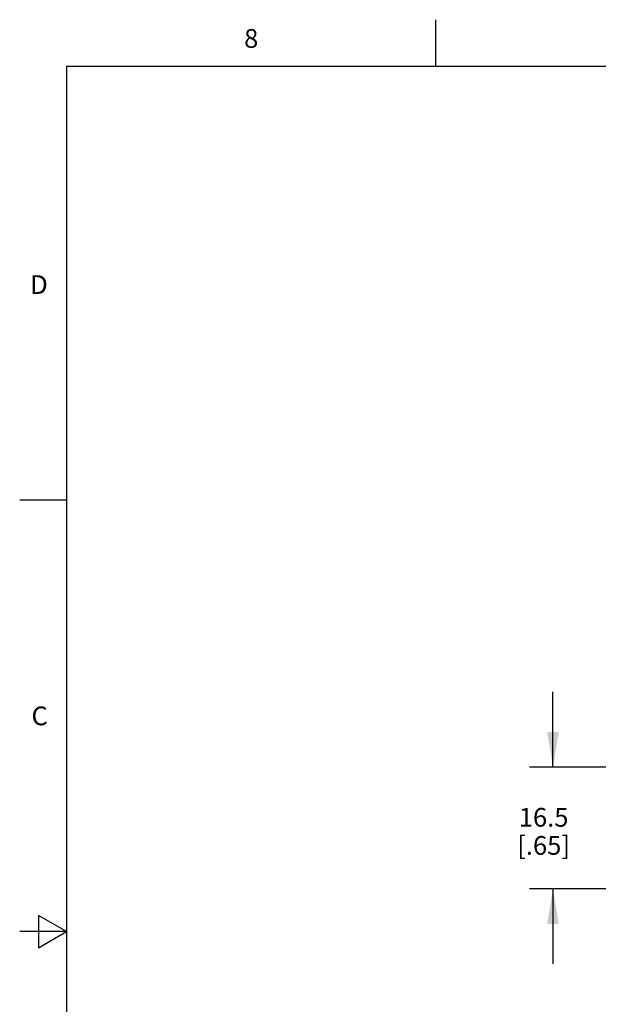
# Model space of a CAD drawing. Units: inches. Extents: x 0.4 to 16.6, y 0.6 to 10.4.
# Drawn here: x 0.4 to 3.5, y 5.1 to 10.4 of the extents above; entities that cross this region are included whole.
import ezdxf

# ---------------------------------------------------------------- set-up
doc = ezdxf.new("R2010")
doc.units = ezdxf.units.IN
doc.header["$LTSCALE"] = 0.935
doc.header["$MEASUREMENT"] = 0
doc.layers.get('0').update_dxf_attribs({"linetype": 'CONTINUOUS'})
doc.layers.add('DRIVEN_DIMS', color=7, linetype='CONTINUOUS')
doc.styles.add('TEXTSTYLE_2', font='txt', dxfattribs={"width": 0.8})
doc.dimstyles.new('DIMSTYLE_1', dxfattribs={"dimtxt": 0.1, "dimasz": 0.1875, "dimexe": 0.125, "dimexo": 0.0625, "dimgap": 0.1, "dimtad": 0, "dimtih": 1, "dimtoh": 1, "dimdec": 1, "dimzin": 4, "dimdsep": 46, "dimtxsty": 'STANDARD', "dimblk": '_FILLED', "dimblk1": '_FILLED', "dimblk2": '_FILLED', "dimcen": 0.09, "dimadec": 0, "dimazin": 0, "dimtp": 0.005, "dimtm": 0.005, "dimtfac": 1, "dimtdec": 1, "dimtofl": 0, "dimtmove": 0, "dimatfit": 3, "dimldrblk": '_FILLED', "dimfxl": 1, "dimtolj": 1, "dimtzin": 4, "dimarcsym": 0})

# ---------------------------------------------------------------- blocks, each defined once
blk = doc.blocks.new('_FILLED')
at = {"color": 0, "linetype": 'BYBLOCK'}
blk.add_solid([(0, 0), (-1, 0.167), (-1, -0.167)], dxfattribs=at)
blk = doc.blocks.new('*D0')
at = {"layer": 'DRIVEN_DIMS', "color": 7, "linetype": 'CONTINUOUS'}
for p, q in [((3.2148, 6.3771), (3.2148, 6.7771)), ((3.781, 6.3771), (3.0898, 6.3771)), ((5.5214, 6.3771), (3.9224, 6.3771)), ((5.1641, 5.7275), (3.0898, 5.7275)), ((3.2148, 5.7275), (3.2148, 5.3275))]:
    blk.add_line(p, q, dxfattribs=at)
at = {"layer": 'DRIVEN_DIMS', "color": 7, "linetype": 'CONTINUOUS', "xscale": 0.1875, "yscale": 0.1875, "zscale": 0.1875}
for p, rotation in [((3.2148, 6.3771), 270), ((3.2148, 5.7275), 90)]:
    blk.add_blockref('_FILLED', p, dxfattribs=dict(at, rotation=rotation))
at = {"layer": 'DRIVEN_DIMS', "color": 7, "linetype": 'CONTINUOUS', "insert": (3.1648, 6.1589), "char_height": 0.1, "width": 0.5, "attachment_point": 2, "line_spacing_factor": 0.9}
blk.add_mtext('16.5\\P[.65]', dxfattribs=at)

msp = doc.modelspace()

# ---------------------------------------------------------------- linework, layer by layer
at = {"color": 7, "linetype": 'CONTINUOUS'}
for p, q in [((2.59, 10.112), (2.59, 10.362)), ((0.62, 10.112), (0.62, 0.887)), ((16.38, 10.112), (0.62, 10.112)), ((0.62, 7.7995), (0.37, 7.7995)), ((0.47, 5.5861), (0.47, 5.4129)), ((0.62, 5.4995), (0.47, 5.5861)), ((0.62, 5.4995), (0.37, 5.4995)), ((0.47, 5.4129), (0.62, 5.4995))]:
    msp.add_line(p, q, dxfattribs=at)

# ---------------------------------------------------------------- texts
at = {"color": 7, "linetype": 'CONTINUOUS', "char_height": 0.1, "width": 0.08, "line_spacing_factor": 0.9, "style": 'TEXTSTYLE_2'}
for s, insert, attachment_point in [('8', (1.605, 10.312), 2), ('D', (0.52, 8.9995), 3), ('C', (0.52, 6.6995), 3)]:
    msp.add_mtext(s, dxfattribs=dict(at, insert=insert, attachment_point=attachment_point))

# ---------------------------------------------------------------- dimensions: what is measured, and where the dimension line sits
at = {"layer": 'DRIVEN_DIMS', "color": 7, "linetype": 'CONTINUOUS'}
dim = msp.add_linear_dim(base=(3.2148, 6.3771), p1=(5.2266, 5.7275), p2=(5.5839, 6.3771), angle=90, dimstyle='DIMSTYLE_1', dxfattribs=at)
dim.commit()
dim.dimension.update_dxf_attribs({"geometry": '*D0', "text_midpoint": (3.2148, 6.0339), "dimtype": 160})

doc.saveas('drawing.dxf')
